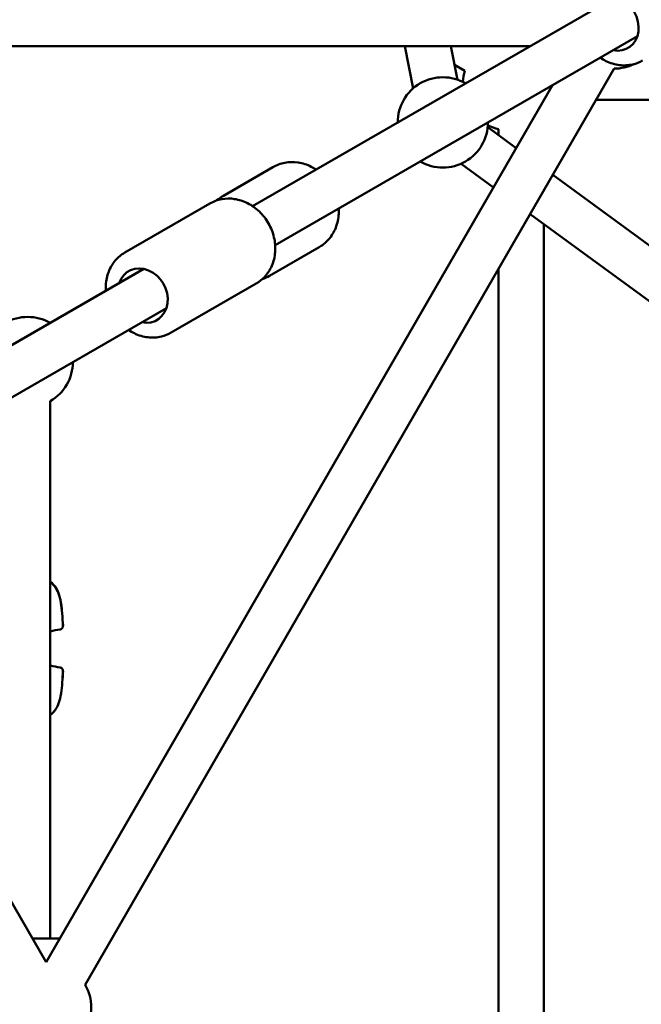
# Model space of a CAD drawing. Units: millimetres. Extents: x 2376 to 36003, y 33435 to 49052.
# Drawn here: x 31288 to 31564, y 40956 to 41392 of the extents above; entities that cross this region are included whole.
import ezdxf

# ---------------------------------------------------------------- set-up
doc = ezdxf.new("R2010")
doc.units = ezdxf.units.MM
doc.layers.add('MD_Visible', color=7, linetype='Continuous', lineweight=50)

# ---------------------------------------------------------------- blocks, each defined once
blk = doc.blocks.new('CustomObjectsInViewport8_0')
at = {"layer": 'MD_Visible'}
for p, q in [((7806.35, 4736.32), (7645.85, 4643.65)), ((7816.35, 4719), (7655.85, 4626.33)), ((7319.92, 4714.61), (7768.74, 4714.61)), ((7713.36, 4714.61), (7717.02, 4695.86)), ((7733.74, 4714.61), (7736.65, 4699.69)), ((7806.06, 4704.61), (7571.65, 4298.59)), ((7739.96, 4703.65), (7735.36, 4706.31)), ((7778.74, 4697.29), (7554.33, 4308.59)), ((7798.1, 4690.82), (8327.9, 4690.86)), ((7750.03, 4678.63), (7762.64, 4669.4)), ((7754.86, 4675.09), (7754.86, 4677.84)), ((7654.77, 4660.93), (7632.88, 4648.29)), ((7738.22, 4662.48), (7752.58, 4651.98)), ((7778.88, 4657.53), (7943.26, 4537.35)), ((7626.92, 4644.85), (7589.25, 4623.1)), ((7768.82, 4640.11), (7931.45, 4521.2)), ((7774.86, 3948.57), (7774.86, 4635.69)), ((7675.27, 4625.43), (7653.38, 4612.79)), ((7597.65, 4615.83), (7435.47, 4522.19)), ((7754.86, 3961.26), (7754.86, 4615.92)), ((7647.42, 4609.35), (7609.75, 4587.59)), ((7607.65, 4598.51), (7445.47, 4504.87)), ((7556.2, 4319.09), (7556.2, 4557.25)), ((7452.37, 4485.19), (7554.33, 4308.59)), ((7548.27, 4319.09), (7560.39, 4319.09))]:
    blk.add_line(p, q, dxfattribs=at)
at = {"layer": 'MD_Visible', "extrusion": (0, 0, -1)}
for centre, radius, start, end in [((-7806.06, 4724.61), 20, 244.1992, 270), ((-7730.14, 4680.78), 20, 0, 120), ((-7758.95, 4697.41), 20, 3.727, 18.194), ((-7730.14, 4680.78), 20, 180, 300), ((-7758.95, 4697.41), 20, 281.806, 296.273), ((-7546.2, 4574.57), 20, 60, 120), ((-7546.2, 4574.57), 20, 180, 240), ((-7555.37, 4475.88), 1.5, 123.4653, 128.2977), ((-7555.35, 4475.88), 1.5, 124.2349, 128.3683), ((-7560.3, 4457.54), 1.5, 176.9741, 260.6956), ((-7560.33, 4457.54), 1.5, 176.9665, 260.7188), ((-7560.3, 4437.68), 1.5, 99.3044, 183.0258), ((-7560.33, 4437.68), 1.5, 99.2812, 183.0335), ((-7555.35, 4419.34), 1.5, 231.6317, 235.7651), ((-7555.37, 4419.34), 1.5, 231.7023, 236.5347), ((-7554.33, 4288.59), 20, 150, 210)]:
    blk.add_arc(centre, radius, start, end, dxfattribs=at)
for centre, ratio in [((7805.96, 4724.55), 0.829522), ((7597.17, 4604), 0.843502)]:
    blk.add_ellipse(centre, major_axis=(-6.25, 10.83), ratio=ratio, start_param=5.639684, end_param=10.068279, dxfattribs=at)
at = {"layer": 'MD_Visible'}
for points, knots in [([(7799.87, 4709.48), (7800.69, 4708.92), (7801.55, 4708.42), (7804.34, 4707.06), (7806.38, 4706.44), (7810.42, 4705.95), (7812.42, 4706.04), (7815.84, 4706.85), (7817.29, 4707.42), (7818.63, 4708.19)], [3.670363, 3.670363, 3.670363, 3.670363, 3.82485, 3.82485, 4.154472, 4.154472, 4.467736, 4.467736, 4.712389, 4.712389, 4.712389, 4.712389]), ([(7654.77, 4660.93), (7656.43, 4661.89), (7658.26, 4662.56), (7662.07, 4663.26), (7664.05, 4663.28), (7668.01, 4662.7), (7669.98, 4662.06), (7672.57, 4660.77), (7673.29, 4660.36), (7673.99, 4659.9)], [5.863325, 5.863325, 5.863325, 5.863325, 6.162636, 6.162636, 6.466937, 6.466937, 6.782887, 6.782887, 6.910024, 6.910024, 6.910024, 6.910024]), ([(7626.92, 4644.85), (7628.54, 4645.79), (7630.32, 4646.43), (7634.04, 4647.1), (7635.98, 4647.11), (7639.86, 4646.51), (7641.81, 4645.87), (7645.52, 4644), (7647.28, 4642.74), (7650.42, 4639.72), (7651.79, 4637.95), (7654, 4634.09), (7654.82, 4631.99), (7655.82, 4627.69), (7656, 4625.48), (7655.67, 4621.2), (7655.17, 4619.13), (7653.55, 4615.37), (7652.45, 4613.68), (7650.01, 4611.1), (7648.77, 4610.13), (7647.42, 4609.35)], [4.712389, 4.712389, 4.712389, 4.712389, 5.00708, 5.00708, 5.308034, 5.308034, 5.62345, 5.62345, 5.952731, 5.952731, 6.289809, 6.289809, 6.62905, 6.62905, 6.965908, 6.965908, 7.294378, 7.294378, 7.607954, 7.607954, 7.853982, 7.853982, 7.853982, 7.853982]), ([(7683.99, 4642.58), (7684.05, 4641.55), (7684.03, 4640.52), (7683.75, 4637.38), (7683.22, 4635.31), (7681.54, 4631.53), (7680.41, 4629.83), (7677.91, 4627.22), (7676.65, 4626.22), (7675.27, 4625.43)], [7.95822, 7.95822, 7.95822, 7.95822, 8.115537, 8.115537, 8.442122, 8.442122, 8.75639, 8.75639, 9.004918, 9.004918, 9.004918, 9.004918]), ([(7589.25, 4623.1), (7587.63, 4622.17), (7586.18, 4620.95), (7583.74, 4618.06), (7582.76, 4616.39), (7581.34, 4612.72), (7580.92, 4610.72), (7580.76, 4607.83), (7580.76, 4606.97), (7580.82, 4606.11)], [1.570796, 1.570796, 1.570796, 1.570796, 1.865488, 1.865488, 2.166442, 2.166442, 2.481858, 2.481858, 2.614518, 2.614518, 2.614518, 2.614518]), ([(7590.82, 4588.79), (7591.66, 4588.23), (7592.54, 4587.73), (7595.35, 4586.38), (7597.4, 4585.77), (7601.46, 4585.3), (7603.48, 4585.41), (7606.93, 4586.23), (7608.4, 4586.81), (7609.75, 4587.59)], [3.668668, 3.668668, 3.668668, 3.668668, 3.824316, 3.824316, 4.152785, 4.152785, 4.466362, 4.466362, 4.712389, 4.712389, 4.712389, 4.712389]), ([(7556.28, 4477.06), (7557.17, 4476.36), (7557.97, 4475.47), (7559.25, 4473.48), (7559.75, 4472.36), (7560.33, 4470.53), (7560.51, 4469.84), (7560.76, 4468.67), (7560.85, 4468.18), (7561.16, 4466.23), (7561.3, 4464.74), (7561.58, 4461.38), (7561.7, 4459.5), (7561.8, 4457.61)], [0, 0, 0, 0, 0.376591, 0.376591, 0.750876, 0.750876, 0.965148, 0.965148, 1.114477, 1.114477, 1.562868, 1.562868, 2.128532, 2.128532, 2.128532, 2.128532]), ([(7556.3, 4477.06), (7557.2, 4476.35), (7558.01, 4475.44), (7559.3, 4473.42), (7559.79, 4472.3), (7560.38, 4470.47), (7560.55, 4469.78), (7560.8, 4468.6), (7560.89, 4468.11), (7561.2, 4466.13), (7561.34, 4464.63), (7561.62, 4461.3), (7561.73, 4459.46), (7561.83, 4457.61)], [0, 0, 0, 0, 0.383625, 0.383625, 0.757032, 0.757032, 0.972328, 0.972328, 1.122852, 1.122852, 1.574815, 1.574815, 2.1287, 2.1287, 2.1287, 2.1287]), ([(7561.8, 4437.6), (7561.63, 4434.3), (7561.45, 4430.99), (7560.89, 4427.31), (7560.82, 4426.88), (7560.49, 4425.18), (7560.14, 4423.92), (7559.28, 4421.87), (7558.83, 4421.03), (7557.71, 4419.47), (7557.03, 4418.75), (7556.28, 4418.16)], [0, 0, 0, 0, 0.992301, 0.992301, 1.122723, 1.122723, 1.515991, 1.515991, 1.812076, 1.812076, 2.128722, 2.128722, 2.128722, 2.128722]), ([(7561.83, 4437.6), (7561.66, 4434.3), (7561.48, 4430.99), (7560.92, 4427.31), (7560.84, 4426.88), (7560.51, 4425.18), (7560.17, 4423.92), (7559.31, 4421.87), (7558.85, 4421.02), (7557.73, 4419.46), (7557.05, 4418.75), (7556.3, 4418.16)], [0, 0, 0, 0, 0.992349, 0.992349, 1.12278, 1.12278, 1.516073, 1.516073, 1.81222, 1.81222, 2.128932, 2.128932, 2.128932, 2.128932])]:
    blk.add_open_spline(points, degree=3, knots=knots, dxfattribs=at)
for points in [[(7632.88, 4648.29), (7631.87, 4647.71), (7630.92, 4647.02), (7630.06, 4646.24)], [(7650.19, 4611.37), (7651.3, 4611.73), (7652.37, 4612.2), (7653.38, 4612.79)], [(7560.55, 4456.05), (7559.09, 4455.82), (7557.64, 4455.52), (7556.2, 4455.17)], [(7560.57, 4456.05), (7559.11, 4455.82), (7557.65, 4455.52), (7556.2, 4455.16)], [(7556.2, 4440.06), (7557.65, 4439.7), (7559.11, 4439.4), (7560.57, 4439.16)], [(7556.2, 4440.05), (7557.64, 4439.7), (7559.09, 4439.4), (7560.55, 4439.16)]]:
    blk.add_open_spline(points, degree=3, dxfattribs=at)

msp = doc.modelspace()

# ---------------------------------------------------------------- block references
at = {"layer": 'MD_Visible'}
msp.add_blockref('CustomObjectsInViewport8_0', (23745.43, 36665.67), dxfattribs=at)

doc.saveas('drawing.dxf')
